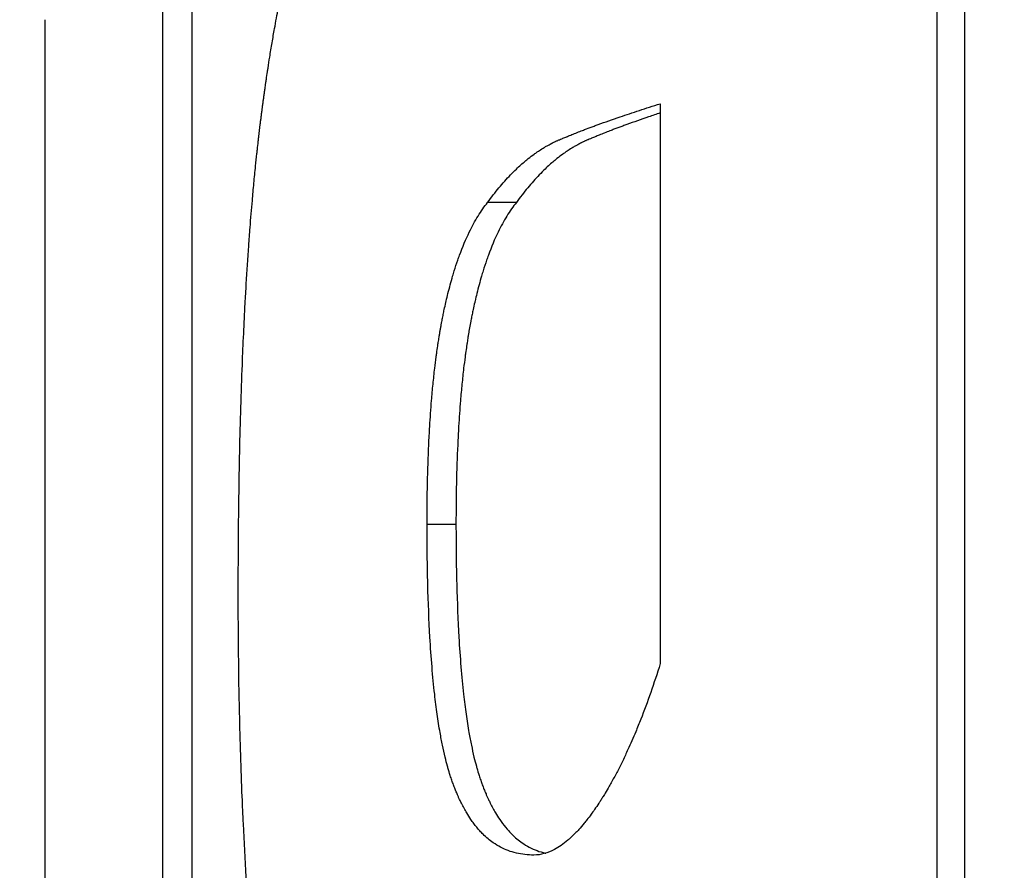
# Model space of a CAD drawing. Units: inches. Extents: x 23 to 250, y 12 to 170.
# Drawn here: x 110 to 110, y 152 to 152 of the extents above; entities that cross this region are included whole.
import ezdxf

# ---------------------------------------------------------------- set-up
doc = ezdxf.new("R2010")
doc.units = ezdxf.units.IN
doc.header["$LTSCALE"] = 16
doc.header["$MEASUREMENT"] = 0
for name, color, linetype, lineweight in [('Dimensions(ANSI)', 7, 'Continuous', 18), ('Visible Edges(ANSI)', 7, 'Continuous', 25), ('Visible Tangent Edges(ANSI)', 7, 'Continuous', 25)]:
    doc.layers.add(name, color=color, linetype=linetype, lineweight=lineweight)
doc.styles.add('MESTEK', font='arial.ttf')
doc.dimstyles.new('MESTEK FRACTIONS', dxfattribs={"dimscale": 16, "dimtxt": 0.08, "dimasz": 0.098425, "dimexe": 0.063, "dimexo": 0.0625, "dimgap": 0.031496, "dimtad": 0, "dimtih": 1, "dimtoh": 1, "dimdec": 5, "dimrnd": 1e-08, "dimzin": 1, "dimdsep": 46, "dimlunit": 5, "dimtxsty": 'MESTEK', "dimcen": 0.09, "dimdle": 0.393701, "dimclrd": 7, "dimclre": 7, "dimclrt": 7, "dimadec": 0, "dimazin": 0, "dimtfac": 1, "dimtofl": 0, "dimtmove": 0, "dimatfit": 3, "dimfxl": 0, "dimfrac": 2, "dimtolj": 1, "dimtzin": 0, "dimlwd": 15, "dimlwe": 15, "dimarcsym": 0})

# ---------------------------------------------------------------- blocks, each defined once
blk = doc.blocks.new('*D25')
at = {"layer": 'Defpoints', "color": 0, "linetype": 'Continuous'}
for p in [(104.09054, 166.389113), (153.118421, 155.856274), (104.09054, 141.041217)]:
    blk.add_point(p, dxfattribs=at)
at = {"layer": 'Dimensions(ANSI)', "color": 7, "linetype": 'Continuous', "lineweight": 15}
for p, q in [((104.09054, 142.041217), (104.09054, 167.397113)), ((153.118421, 156.856274), (153.118421, 167.397113)), ((105.665343, 166.389113), (120.747491, 166.389113)), ((151.543618, 166.389113), (130.227288, 166.389113))]:
    blk.add_line(p, q, dxfattribs=at)
at = {"layer": 'Dimensions(ANSI)', "color": 7, "linetype": 'Continuous'}
for points in [[(105.665343, 166.651581), (105.665343, 166.126646), (104.09054, 166.389113)], [(151.543618, 166.651581), (151.543618, 166.126646), (153.118421, 166.389113)]]:
    blk.add_solid(points, dxfattribs=at)
at = {"layer": 'Dimensions(ANSI)', "color": 7, "linetype": 'Continuous', "lineweight": 18, "insert": (125.48739, 166.389113), "char_height": 1.28, "attachment_point": 5, "style": 'MESTEK'}
blk.add_mtext('\\A1; 49"\\P(1245 mm)', dxfattribs=at)

msp = doc.modelspace()

# ---------------------------------------------------------------- linework, layer by layer
at = {"layer": 'Visible Edges(ANSI)', "color": 7}
for p, q in [((110.2758648, 152.300649), (110.2758648, 152.2390931)), ((110.2499764, 152.2980234), (110.2499764, 152.2390931)), ((110.2656696, 152.2814918), (110.2656696, 152.2627236))]:
    msp.add_line(p, q, dxfattribs=at)
for points in [[(110.2749305, 152.300649), (110.2749305, 152.2801304), (110.2749305, 152.2596118), (110.2749305, 152.2390931)], [(110.2489903, 152.2980234), (110.2489903, 152.27838), (110.2489903, 152.2587366), (110.2489903, 152.2390931)], [(110.2450665, 152.2390931), (110.2450665, 152.2541661), (110.2450665, 152.269239), (110.2450665, 152.2843119)]]:
    msp.add_open_spline(points, degree=3, dxfattribs=at)
for points, knots in [([(110.2515317, 152.2650575), (110.2515317, 152.2661704), (110.2515389, 152.2672482), (110.2515535, 152.2682909), (110.251568, 152.2693335), (110.2515898, 152.2703411), (110.2516189, 152.2713136), (110.2516335, 152.2717998), (110.2516499, 152.2722772), (110.2516682, 152.2727459), (110.2516956, 152.2734489), (110.2517271, 152.2741321), (110.2517629, 152.2747956), (110.2517748, 152.2750168), (110.2517872, 152.2752358), (110.2518001, 152.2754525), (110.2518259, 152.2758861), (110.2518535, 152.2763108), (110.251883, 152.2767268), (110.2518978, 152.2769348), (110.251913, 152.2771406), (110.2519288, 152.2773442), (110.2519524, 152.2776497), (110.2519771, 152.2779501), (110.2520028, 152.2782457), (110.2520114, 152.2783442), (110.2520201, 152.2784421), (110.252029, 152.2785395), (110.2520466, 152.2787344), (110.2520648, 152.278927), (110.2520834, 152.2791174), (110.2520928, 152.2792127), (110.2521022, 152.2793073), (110.2521118, 152.2794015), (110.2521261, 152.2795426), (110.2521408, 152.2796826), (110.2521557, 152.2798213), (110.2521607, 152.2798675), (110.2521657, 152.2799136), (110.2521707, 152.2799596), (110.2521808, 152.2800515), (110.2521909, 152.2801429), (110.2522013, 152.2802337), (110.2522064, 152.2802791), (110.2522116, 152.2803244), (110.2522168, 152.2803696), (110.2522247, 152.2804373), (110.2522326, 152.2805047), (110.2522405, 152.2805718), (110.2522485, 152.2806389), (110.2522565, 152.2807056), (110.2522647, 152.2807721), (110.2522674, 152.2807943), (110.2522701, 152.2808164), (110.2522728, 152.2808385), (110.2522782, 152.2808827), (110.2522837, 152.2809267), (110.2522892, 152.2809706), (110.252292, 152.2809926), (110.2522947, 152.2810145), (110.2522975, 152.2810364), (110.252303, 152.2810801), (110.2523086, 152.2811238), (110.2523142, 152.2811673), (110.252317, 152.281189), (110.2523198, 152.2812107), (110.2523226, 152.2812324), (110.2523282, 152.2812758), (110.2523339, 152.281319), (110.2523396, 152.2813621), (110.2523424, 152.2813837), (110.2523453, 152.2814052), (110.2523482, 152.2814267), (110.2523539, 152.2814697), (110.2523596, 152.2815127), (110.2523654, 152.2815555), (110.2523683, 152.2815769), (110.2523712, 152.2815983), (110.2523741, 152.2816197), (110.2523799, 152.2816625), (110.2523857, 152.2817051), (110.2523916, 152.2817477), (110.2523945, 152.2817689), (110.2523975, 152.2817902), (110.2524004, 152.2818114), (110.2524063, 152.2818539), (110.2524122, 152.2818962), (110.2524182, 152.2819385), (110.2524211, 152.2819597), (110.2524241, 152.2819808), (110.2524271, 152.2820019), (110.2524361, 152.2820651), (110.2524451, 152.2821282), (110.2524542, 152.282191), (110.2524602, 152.2822329), (110.2524663, 152.2822747), (110.2524724, 152.2823164), (110.2524847, 152.2823998), (110.252497, 152.2824828), (110.2525095, 152.2825655), (110.2525157, 152.2826068), (110.252522, 152.282648), (110.2525283, 152.2826891), (110.2525472, 152.2828125), (110.2525663, 152.2829351), (110.2525857, 152.2830567), (110.2525986, 152.2831379), (110.2526117, 152.2832186), (110.2526249, 152.283299), (110.2526512, 152.2834597), (110.252678, 152.2836189), (110.2527053, 152.2837766), (110.2527189, 152.2838554), (110.2527327, 152.2839339), (110.2527465, 152.284012), (110.2527882, 152.2842462), (110.2528309, 152.284477), (110.2528747, 152.2847045), (110.2529039, 152.2848561), (110.2529335, 152.2850061), (110.2529637, 152.2851547), (110.253024, 152.2854519), (110.2530863, 152.2857429), (110.2531506, 152.2860279), (110.2531828, 152.2861704), (110.2532154, 152.2863114), (110.2532486, 152.2864508), (110.253348, 152.2868692), (110.253452, 152.2872738), (110.2535607, 152.2876648), (110.2536332, 152.2879255), (110.2537078, 152.2881801), (110.2537845, 152.2884286), (110.2539379, 152.2889257), (110.2540999, 152.2893984), (110.2542709, 152.2898468), (110.2544419, 152.2902952), (110.2546219, 152.2907193), (110.2548113, 152.2911191)], [0, 0, 0, 0, 0.1666667, 0.1666667, 0.1666667, 0.3333333, 0.3333333, 0.3333333, 0.4166667, 0.4166667, 0.4166667, 0.5416667, 0.5416667, 0.5416667, 0.5833333, 0.5833333, 0.5833333, 0.6666667, 0.6666667, 0.6666667, 0.7083333, 0.7083333, 0.7083333, 0.7708333, 0.7708333, 0.7708333, 0.7916667, 0.7916667, 0.7916667, 0.8333333, 0.8333333, 0.8333333, 0.8541667, 0.8541667, 0.8541667, 0.8854167, 0.8854167, 0.8854167, 0.8958333, 0.8958333, 0.8958333, 0.9166667, 0.9166667, 0.9166667, 0.9270833, 0.9270833, 0.9270833, 0.9427083, 0.9427083, 0.9427083, 0.9583333, 0.9583333, 0.9583333, 0.9635417, 0.9635417, 0.9635417, 0.9739583, 0.9739583, 0.9739583, 0.9791667, 0.9791667, 0.9791667, 0.9895833, 0.9895833, 0.9895833, 0.9947917, 0.9947917, 0.9947917, 1.0052083, 1.0052083, 1.0052083, 1.0104167, 1.0104167, 1.0104167, 1.0208333, 1.0208333, 1.0208333, 1.0260417, 1.0260417, 1.0260417, 1.0364583, 1.0364583, 1.0364583, 1.0416667, 1.0416667, 1.0416667, 1.0520833, 1.0520833, 1.0520833, 1.0572917, 1.0572917, 1.0572917, 1.0729167, 1.0729167, 1.0729167, 1.0833333, 1.0833333, 1.0833333, 1.1041667, 1.1041667, 1.1041667, 1.1145833, 1.1145833, 1.1145833, 1.1458333, 1.1458333, 1.1458333, 1.1666667, 1.1666667, 1.1666667, 1.2083333, 1.2083333, 1.2083333, 1.2291667, 1.2291667, 1.2291667, 1.2916667, 1.2916667, 1.2916667, 1.3333333, 1.3333333, 1.3333333, 1.4166667, 1.4166667, 1.4166667, 1.4583333, 1.4583333, 1.4583333, 1.5833333, 1.5833333, 1.5833333, 1.6666667, 1.6666667, 1.6666667, 1.8333333, 1.8333333, 1.8333333, 2, 2, 2, 2]), ([(110.2598852, 152.2781855), (110.2600112, 152.2783584), (110.2601382, 152.2785218), (110.2602663, 152.2786758), (110.2603943, 152.2788298), (110.2605234, 152.2789743), (110.2606535, 152.2791093), (110.2607185, 152.2791769), (110.2607838, 152.279242), (110.2608494, 152.2793048), (110.2609478, 152.279399), (110.2610467, 152.2794879), (110.2611462, 152.2795715), (110.2611794, 152.2795994), (110.2612126, 152.2796266), (110.261246, 152.2796533), (110.2613126, 152.2797066), (110.2613795, 152.2797576), (110.2614466, 152.2798063), (110.2614802, 152.2798306), (110.2615138, 152.2798543), (110.2615475, 152.2798774), (110.2615981, 152.2799121), (110.2616488, 152.2799455), (110.2616996, 152.2799775), (110.2617166, 152.2799882), (110.2617335, 152.2799987), (110.2617505, 152.2800091), (110.2617845, 152.2800299), (110.2618185, 152.28005), (110.2618526, 152.2800696), (110.2618697, 152.2800794), (110.2618867, 152.2800891), (110.2619038, 152.2800986), (110.2619295, 152.2801128), (110.2619551, 152.2801267), (110.2619808, 152.2801403), (110.2619894, 152.2801448), (110.261998, 152.2801493), (110.2620065, 152.2801538), (110.2620237, 152.2801627), (110.2620409, 152.2801714), (110.262058, 152.28018), (110.2620666, 152.2801843), (110.2620752, 152.2801886), (110.2620838, 152.2801928), (110.2620967, 152.2801992), (110.2621096, 152.2802055), (110.2621226, 152.2802116), (110.2621269, 152.2802137), (110.2621312, 152.2802157), (110.2621355, 152.2802178), (110.2621484, 152.2802239), (110.2621613, 152.28023), (110.2621743, 152.2802359), (110.2621872, 152.2802419), (110.2622002, 152.2802478), (110.2622132, 152.2802535), (110.2622261, 152.2802593), (110.2622391, 152.2802651), (110.2622521, 152.2802707), (110.2622651, 152.2802763), (110.262278, 152.2802818), (110.2622911, 152.2802874), (110.2623173, 152.2802986), (110.2623437, 152.2803098), (110.2623705, 152.2803211), (110.2623838, 152.2803267), (110.2623973, 152.2803324), (110.2624108, 152.280338), (110.2624513, 152.280355), (110.2624924, 152.2803721), (110.2625342, 152.2803893), (110.2625435, 152.2803931), (110.2625528, 152.2803969), (110.2625621, 152.2804008), (110.2626089, 152.2804199), (110.2626564, 152.2804392), (110.2627047, 152.2804586), (110.2627627, 152.2804819), (110.2628219, 152.2805054), (110.2628822, 152.2805291), (110.2629425, 152.2805527), (110.2630039, 152.2805766), (110.2630665, 152.2806007), (110.2631083, 152.2806167), (110.2631506, 152.2806328), (110.2631934, 152.280649), (110.263279, 152.2806815), (110.2633667, 152.2807142), (110.2634565, 152.2807473), (110.2635014, 152.2807638), (110.2635469, 152.2807805), (110.2635929, 152.2807972), (110.2638228, 152.2808808), (110.2640662, 152.2809664), (110.2643237, 152.2810542), (110.2645296, 152.2811245), (110.2647445, 152.281196), (110.2649688, 152.281269), (110.265193, 152.2813419), (110.2654265, 152.2814162), (110.2656696, 152.2814918)], [-2, -2, -2, -2, -1.8333333, -1.8333333, -1.8333333, -1.6666667, -1.6666667, -1.6666667, -1.5833333, -1.5833333, -1.5833333, -1.4583333, -1.4583333, -1.4583333, -1.4166667, -1.4166667, -1.4166667, -1.3333333, -1.3333333, -1.3333333, -1.2916667, -1.2916667, -1.2916667, -1.2291667, -1.2291667, -1.2291667, -1.2083333, -1.2083333, -1.2083333, -1.1666667, -1.1666667, -1.1666667, -1.1458333, -1.1458333, -1.1458333, -1.1145833, -1.1145833, -1.1145833, -1.1041667, -1.1041667, -1.1041667, -1.0833333, -1.0833333, -1.0833333, -1.0729167, -1.0729167, -1.0729167, -1.0572917, -1.0572917, -1.0572917, -1.0520833, -1.0520833, -1.0520833, -1.0364583, -1.0364583, -1.0364583, -1.0208333, -1.0208333, -1.0208333, -1.0052083, -1.0052083, -1.0052083, -0.9895833, -0.9895833, -0.9895833, -0.9583333, -0.9583333, -0.9583333, -0.9427083, -0.9427083, -0.9427083, -0.8958333, -0.8958333, -0.8958333, -0.8854167, -0.8854167, -0.8854167, -0.8333333, -0.8333333, -0.8333333, -0.7708333, -0.7708333, -0.7708333, -0.7083333, -0.7083333, -0.7083333, -0.6666667, -0.6666667, -0.6666667, -0.5833333, -0.5833333, -0.5833333, -0.5416667, -0.5416667, -0.5416667, -0.3333333, -0.3333333, -0.3333333, -0.1666667, -0.1666667, -0.1666667, 0, 0, 0, 0]), ([(110.2656696, 152.2811857), (110.265536, 152.2811413), (110.2654059, 152.2810975), (110.2652792, 152.2810542), (110.2650223, 152.2809664), (110.2647793, 152.2808808), (110.2645499, 152.2807972), (110.264504, 152.2807805), (110.2644586, 152.2807638), (110.2644138, 152.2807473), (110.2643241, 152.2807142), (110.2642366, 152.2806815), (110.2641511, 152.280649), (110.2641084, 152.2806328), (110.2640662, 152.2806167), (110.2640246, 152.2806007), (110.2639621, 152.2805766), (110.2639007, 152.2805527), (110.2638406, 152.2805291), (110.2637804, 152.2805054), (110.2637214, 152.2804819), (110.2636635, 152.2804586), (110.2636153, 152.2804392), (110.2635678, 152.2804199), (110.2635212, 152.2804008), (110.2635119, 152.2803969), (110.2635026, 152.2803931), (110.2634933, 152.2803893), (110.2634516, 152.2803721), (110.2634105, 152.280355), (110.2633701, 152.280338), (110.2633566, 152.2803324), (110.2633432, 152.2803267), (110.2633299, 152.2803211), (110.2633032, 152.2803098), (110.2632768, 152.2802986), (110.2632507, 152.2802874), (110.2632377, 152.2802818), (110.2632247, 152.2802763), (110.2632117, 152.2802707), (110.2631988, 152.2802651), (110.2631858, 152.2802593), (110.2631729, 152.2802535), (110.26316, 152.2802478), (110.263147, 152.2802419), (110.2631341, 152.2802359), (110.2631212, 152.28023), (110.2631083, 152.2802239), (110.2630954, 152.2802178), (110.2630911, 152.2802157), (110.2630868, 152.2802137), (110.2630825, 152.2802116), (110.2630696, 152.2802055), (110.2630567, 152.2801992), (110.2630438, 152.2801928), (110.2630352, 152.2801886), (110.2630267, 152.2801843), (110.2630181, 152.28018), (110.2630009, 152.2801714), (110.2629838, 152.2801627), (110.2629667, 152.2801538), (110.2629581, 152.2801493), (110.2629496, 152.2801448), (110.262941, 152.2801403), (110.2629154, 152.2801267), (110.2628898, 152.2801128), (110.2628642, 152.2800986), (110.2628471, 152.2800891), (110.2628301, 152.2800794), (110.2628131, 152.2800696), (110.262779, 152.28005), (110.2627451, 152.2800299), (110.2627112, 152.2800091), (110.2626942, 152.2799987), (110.2626773, 152.2799882), (110.2626604, 152.2799775), (110.2626096, 152.2799455), (110.262559, 152.2799121), (110.2625086, 152.2798774), (110.2624749, 152.2798543), (110.2624414, 152.2798306), (110.2624079, 152.2798063), (110.2623409, 152.2797576), (110.2622741, 152.2797066), (110.2622076, 152.2796533), (110.2621744, 152.2796266), (110.2621412, 152.2795994), (110.2621081, 152.2795715), (110.2620088, 152.2794879), (110.26191, 152.279399), (110.2618119, 152.2793048), (110.2617464, 152.279242), (110.2616812, 152.2791769), (110.2616163, 152.2791093), (110.2614865, 152.2789743), (110.2613577, 152.2788298), (110.2612299, 152.2786758), (110.2611021, 152.2785218), (110.2609753, 152.2783584), (110.2608496, 152.2781855)], [0.2305799, 0.2305799, 0.2305799, 0.2305799, 0.3333333, 0.3333333, 0.3333333, 0.5416667, 0.5416667, 0.5416667, 0.5833333, 0.5833333, 0.5833333, 0.6666667, 0.6666667, 0.6666667, 0.7083333, 0.7083333, 0.7083333, 0.7708333, 0.7708333, 0.7708333, 0.8333333, 0.8333333, 0.8333333, 0.8854167, 0.8854167, 0.8854167, 0.8958333, 0.8958333, 0.8958333, 0.9427083, 0.9427083, 0.9427083, 0.9583333, 0.9583333, 0.9583333, 0.9895833, 0.9895833, 0.9895833, 1.0052083, 1.0052083, 1.0052083, 1.0208333, 1.0208333, 1.0208333, 1.0364583, 1.0364583, 1.0364583, 1.0520833, 1.0520833, 1.0520833, 1.0572917, 1.0572917, 1.0572917, 1.0729167, 1.0729167, 1.0729167, 1.0833333, 1.0833333, 1.0833333, 1.1041667, 1.1041667, 1.1041667, 1.1145833, 1.1145833, 1.1145833, 1.1458333, 1.1458333, 1.1458333, 1.1666667, 1.1666667, 1.1666667, 1.2083333, 1.2083333, 1.2083333, 1.2291667, 1.2291667, 1.2291667, 1.2916667, 1.2916667, 1.2916667, 1.3333333, 1.3333333, 1.3333333, 1.4166667, 1.4166667, 1.4166667, 1.4583333, 1.4583333, 1.4583333, 1.5833333, 1.5833333, 1.5833333, 1.6666667, 1.6666667, 1.6666667, 1.8333333, 1.8333333, 1.8333333, 2, 2, 2, 2]), ([(110.2578575, 152.2673913), (110.2578575, 152.2678668), (110.2578622, 152.2683269), (110.2578717, 152.2687717), (110.2578811, 152.2692165), (110.2578953, 152.269646), (110.2579142, 152.2700602), (110.2579237, 152.2702673), (110.2579343, 152.2704705), (110.2579462, 152.27067), (110.2579639, 152.2709691), (110.2579844, 152.2712597), (110.2580075, 152.2715416), (110.2580152, 152.2716356), (110.2580232, 152.2717286), (110.2580315, 152.2718207), (110.2580482, 152.2720048), (110.258066, 152.2721852), (110.258085, 152.2723616), (110.2580945, 152.2724499), (110.2581043, 152.2725372), (110.2581145, 152.2726235), (110.2581296, 152.272753), (110.2581455, 152.2728803), (110.258162, 152.2730055), (110.2581675, 152.2730472), (110.2581731, 152.2730887), (110.2581788, 152.27313), (110.2581901, 152.2732125), (110.2582018, 152.273294), (110.2582137, 152.2733746), (110.2582197, 152.2734149), (110.2582257, 152.2734549), (110.2582318, 152.2734948), (110.258241, 152.2735545), (110.2582504, 152.2736137), (110.2582599, 152.2736723), (110.2582631, 152.2736919), (110.2582663, 152.2737114), (110.2582695, 152.2737308), (110.2582759, 152.2737696), (110.2582824, 152.2738083), (110.258289, 152.2738466), (110.2582923, 152.2738658), (110.2582956, 152.273885), (110.2582989, 152.273904), (110.2583056, 152.2739422), (110.2583123, 152.2739801), (110.2583191, 152.2740177), (110.2583225, 152.2740366), (110.258326, 152.2740553), (110.2583294, 152.2740741), (110.2583363, 152.2741115), (110.2583432, 152.2741487), (110.2583503, 152.2741856), (110.2583556, 152.2742133), (110.2583609, 152.2742409), (110.2583663, 152.2742683), (110.2583716, 152.2742958), (110.2583771, 152.2743231), (110.2583825, 152.2743503), (110.2583934, 152.2744047), (110.2584044, 152.2744586), (110.2584156, 152.2745122), (110.2584212, 152.2745389), (110.2584269, 152.2745656), (110.2584325, 152.2745921), (110.2584496, 152.2746717), (110.2584669, 152.2747503), (110.2584846, 152.274828), (110.2584886, 152.2748452), (110.2584925, 152.2748624), (110.2584965, 152.2748795), (110.2585163, 152.2749653), (110.2585366, 152.2750498), (110.2585572, 152.2751331), (110.2585821, 152.2752331), (110.2586075, 152.2753312), (110.2586335, 152.2754276), (110.2586595, 152.275524), (110.2586862, 152.2756187), (110.2587135, 152.2757115), (110.2587316, 152.2757734), (110.2587501, 152.2758345), (110.2587688, 152.2758949), (110.2588063, 152.2760155), (110.2588448, 152.276133), (110.2588845, 152.2762474), (110.2589043, 152.2763045), (110.2589244, 152.2763609), (110.2589448, 152.2764165), (110.2590468, 152.2766945), (110.2591557, 152.2769528), (110.2592719, 152.2771915), (110.2593648, 152.2773823), (110.2594622, 152.2775606), (110.2595644, 152.2777263), (110.2596666, 152.277892), (110.2597735, 152.278045), (110.2598852, 152.2781855)], [-2, -2, -2, -2, -1.8333333, -1.8333333, -1.8333333, -1.6666667, -1.6666667, -1.6666667, -1.5833333, -1.5833333, -1.5833333, -1.4583333, -1.4583333, -1.4583333, -1.4166667, -1.4166667, -1.4166667, -1.3333333, -1.3333333, -1.3333333, -1.2916667, -1.2916667, -1.2916667, -1.2291667, -1.2291667, -1.2291667, -1.2083333, -1.2083333, -1.2083333, -1.1666667, -1.1666667, -1.1666667, -1.1458333, -1.1458333, -1.1458333, -1.1145833, -1.1145833, -1.1145833, -1.1041667, -1.1041667, -1.1041667, -1.0833333, -1.0833333, -1.0833333, -1.0729167, -1.0729167, -1.0729167, -1.0520833, -1.0520833, -1.0520833, -1.0416667, -1.0416667, -1.0416667, -1.0208333, -1.0208333, -1.0208333, -1.0052083, -1.0052083, -1.0052083, -0.9895833, -0.9895833, -0.9895833, -0.9583333, -0.9583333, -0.9583333, -0.9427083, -0.9427083, -0.9427083, -0.8958333, -0.8958333, -0.8958333, -0.8854167, -0.8854167, -0.8854167, -0.8333333, -0.8333333, -0.8333333, -0.7708333, -0.7708333, -0.7708333, -0.7083333, -0.7083333, -0.7083333, -0.6666667, -0.6666667, -0.6666667, -0.5833333, -0.5833333, -0.5833333, -0.5416667, -0.5416667, -0.5416667, -0.3333333, -0.3333333, -0.3333333, -0.1666667, -0.1666667, -0.1666667, 0, 0, 0, 0]), ([(110.2608496, 152.2781855), (110.2607381, 152.278045), (110.2606314, 152.277892), (110.2605295, 152.2777263), (110.2604275, 152.2775606), (110.2603302, 152.2773823), (110.2602375, 152.2771915), (110.2601216, 152.2769528), (110.2600128, 152.2766945), (110.2599111, 152.2764165), (110.2598907, 152.2763609), (110.2598707, 152.2763045), (110.2598509, 152.2762474), (110.2598113, 152.276133), (110.2597728, 152.2760155), (110.2597354, 152.2758949), (110.2597167, 152.2758345), (110.2596983, 152.2757734), (110.2596802, 152.2757115), (110.259653, 152.2756187), (110.2596264, 152.275524), (110.2596004, 152.2754276), (110.2595744, 152.2753312), (110.259549, 152.2752331), (110.2595243, 152.2751331), (110.2595036, 152.2750498), (110.2594834, 152.2749653), (110.2594636, 152.2748795), (110.2594597, 152.2748624), (110.2594557, 152.2748452), (110.2594518, 152.274828), (110.2594341, 152.2747503), (110.2594168, 152.2746717), (110.2593998, 152.2745921), (110.2593942, 152.2745656), (110.2593885, 152.2745389), (110.2593829, 152.2745122), (110.2593718, 152.2744586), (110.2593608, 152.2744047), (110.2593499, 152.2743503), (110.2593444, 152.2743231), (110.259339, 152.2742958), (110.2593337, 152.2742683), (110.2593283, 152.2742409), (110.259323, 152.2742133), (110.2593177, 152.2741856), (110.2593107, 152.2741487), (110.2593038, 152.2741115), (110.2592969, 152.2740741), (110.2592934, 152.2740553), (110.25929, 152.2740366), (110.2592866, 152.2740177), (110.2592798, 152.2739801), (110.2592731, 152.2739422), (110.2592665, 152.273904), (110.2592631, 152.273885), (110.2592598, 152.2738658), (110.2592566, 152.2738466), (110.25925, 152.2738083), (110.2592435, 152.2737696), (110.2592371, 152.2737308), (110.2592339, 152.2737114), (110.2592307, 152.2736919), (110.2592275, 152.2736723), (110.259218, 152.2736137), (110.2592087, 152.2735545), (110.2591995, 152.2734948), (110.2591934, 152.2734549), (110.2591874, 152.2734149), (110.2591814, 152.2733746), (110.2591695, 152.273294), (110.2591579, 152.2732125), (110.2591466, 152.27313), (110.2591409, 152.2730887), (110.2591353, 152.2730472), (110.2591298, 152.2730055), (110.2591133, 152.2728803), (110.2590975, 152.272753), (110.2590824, 152.2726235), (110.2590723, 152.2725372), (110.2590625, 152.2724499), (110.259053, 152.2723616), (110.259034, 152.2721852), (110.2590162, 152.2720048), (110.2589996, 152.2718207), (110.2589913, 152.2717286), (110.2589833, 152.2716356), (110.2589756, 152.2715416), (110.2589526, 152.2712597), (110.2589322, 152.2709691), (110.2589144, 152.27067), (110.2589026, 152.2704705), (110.258892, 152.2702673), (110.2588825, 152.2700602), (110.2588637, 152.269646), (110.2588495, 152.2692165), (110.2588401, 152.2687717), (110.2588306, 152.2683269), (110.2588259, 152.2678668), (110.2588259, 152.2673913)], [0, 0, 0, 0, 0.1666667, 0.1666667, 0.1666667, 0.3333333, 0.3333333, 0.3333333, 0.5416667, 0.5416667, 0.5416667, 0.5833333, 0.5833333, 0.5833333, 0.6666667, 0.6666667, 0.6666667, 0.7083333, 0.7083333, 0.7083333, 0.7708333, 0.7708333, 0.7708333, 0.8333333, 0.8333333, 0.8333333, 0.8854167, 0.8854167, 0.8854167, 0.8958333, 0.8958333, 0.8958333, 0.9427083, 0.9427083, 0.9427083, 0.9583333, 0.9583333, 0.9583333, 0.9895833, 0.9895833, 0.9895833, 1.0052083, 1.0052083, 1.0052083, 1.0208333, 1.0208333, 1.0208333, 1.0416667, 1.0416667, 1.0416667, 1.0520833, 1.0520833, 1.0520833, 1.0729167, 1.0729167, 1.0729167, 1.0833333, 1.0833333, 1.0833333, 1.1041667, 1.1041667, 1.1041667, 1.1145833, 1.1145833, 1.1145833, 1.1458333, 1.1458333, 1.1458333, 1.1666667, 1.1666667, 1.1666667, 1.2083333, 1.2083333, 1.2083333, 1.2291667, 1.2291667, 1.2291667, 1.2916667, 1.2916667, 1.2916667, 1.3333333, 1.3333333, 1.3333333, 1.4166667, 1.4166667, 1.4166667, 1.4583333, 1.4583333, 1.4583333, 1.5833333, 1.5833333, 1.5833333, 1.6666667, 1.6666667, 1.6666667, 1.8333333, 1.8333333, 1.8333333, 2, 2, 2, 2]), ([(110.2614376, 152.2563054), (110.2612318, 152.2563054), (110.2610359, 152.2563275), (110.2608495, 152.2563716), (110.2606631, 152.2564157), (110.2604863, 152.2564819), (110.2603187, 152.2565702), (110.2602349, 152.2566143), (110.2601535, 152.2566639), (110.2600742, 152.2567191), (110.2599554, 152.2568018), (110.2598417, 152.2568969), (110.2597329, 152.2570045), (110.2596966, 152.2570403), (110.2596609, 152.2570776), (110.2596258, 152.2571162), (110.2595555, 152.2571934), (110.2594873, 152.2572761), (110.2594214, 152.2573643), (110.2593884, 152.2574085), (110.259356, 152.257454), (110.259324, 152.2575008), (110.2592762, 152.2575711), (110.2592295, 152.2576446), (110.2591841, 152.2577211), (110.2591689, 152.2577466), (110.2591539, 152.2577724), (110.259139, 152.2577986), (110.2591092, 152.257851), (110.25908, 152.2579048), (110.2590512, 152.25796), (110.2590369, 152.2579875), (110.2590226, 152.2580155), (110.2590085, 152.2580437), (110.2589874, 152.2580861), (110.2589665, 152.2581293), (110.2589459, 152.2581732), (110.2589391, 152.2581879), (110.2589323, 152.2582026), (110.2589255, 152.2582174), (110.2589119, 152.2582471), (110.2588984, 152.2582771), (110.2588851, 152.2583074), (110.2588784, 152.2583226), (110.2588718, 152.2583378), (110.2588652, 152.2583532), (110.2588553, 152.2583762), (110.2588455, 152.2583994), (110.2588357, 152.2584228), (110.2588325, 152.2584306), (110.2588292, 152.2584384), (110.258826, 152.2584462), (110.2588163, 152.2584698), (110.2588067, 152.2584935), (110.2587971, 152.2585174), (110.2587876, 152.2585413), (110.2587781, 152.2585654), (110.2587687, 152.2585897), (110.2587592, 152.258614), (110.2587499, 152.2586385), (110.2587406, 152.2586632), (110.2587314, 152.2586879), (110.2587222, 152.2587127), (110.258713, 152.258738), (110.2586948, 152.2587885), (110.2586768, 152.2588403), (110.2586592, 152.2588933), (110.2586504, 152.2589198), (110.2586416, 152.2589467), (110.258633, 152.2589739), (110.258607, 152.2590554), (110.2585816, 152.2591398), (110.258557, 152.259227), (110.2585515, 152.2592464), (110.258546, 152.259266), (110.2585406, 152.2592856), (110.2585136, 152.259384), (110.2584873, 152.259486), (110.2584619, 152.2595915), (110.2584314, 152.2597181), (110.2584021, 152.2598499), (110.258374, 152.2599868), (110.2583458, 152.2601236), (110.2583189, 152.2602656), (110.2582931, 152.2604128), (110.2582759, 152.2605109), (110.2582592, 152.2606112), (110.258243, 152.2607139), (110.2582107, 152.2609192), (110.2581805, 152.2611336), (110.2581523, 152.2613571), (110.2581382, 152.2614689), (110.2581246, 152.2615829), (110.2581115, 152.2616992), (110.2580461, 152.2622808), (110.2579935, 152.2629194), (110.2579535, 152.263615), (110.2579214, 152.2641715), (110.2578974, 152.2647644), (110.2578815, 152.2653938), (110.2578655, 152.2660232), (110.2578575, 152.266689), (110.2578575, 152.2673913)], [-2, -2, -2, -2, -1.8333333, -1.8333333, -1.8333333, -1.6666667, -1.6666667, -1.6666667, -1.5833333, -1.5833333, -1.5833333, -1.4583333, -1.4583333, -1.4583333, -1.4166667, -1.4166667, -1.4166667, -1.3333333, -1.3333333, -1.3333333, -1.2916667, -1.2916667, -1.2916667, -1.2291667, -1.2291667, -1.2291667, -1.2083333, -1.2083333, -1.2083333, -1.1666667, -1.1666667, -1.1666667, -1.1458333, -1.1458333, -1.1458333, -1.1145833, -1.1145833, -1.1145833, -1.1041667, -1.1041667, -1.1041667, -1.0833333, -1.0833333, -1.0833333, -1.0729167, -1.0729167, -1.0729167, -1.0572917, -1.0572917, -1.0572917, -1.0520833, -1.0520833, -1.0520833, -1.0364583, -1.0364583, -1.0364583, -1.0208333, -1.0208333, -1.0208333, -1.0052083, -1.0052083, -1.0052083, -0.9895833, -0.9895833, -0.9895833, -0.9583333, -0.9583333, -0.9583333, -0.9427083, -0.9427083, -0.9427083, -0.8958333, -0.8958333, -0.8958333, -0.8854167, -0.8854167, -0.8854167, -0.8333333, -0.8333333, -0.8333333, -0.7708333, -0.7708333, -0.7708333, -0.7083333, -0.7083333, -0.7083333, -0.6666667, -0.6666667, -0.6666667, -0.5833333, -0.5833333, -0.5833333, -0.5416667, -0.5416667, -0.5416667, -0.3333333, -0.3333333, -0.3333333, -0.1666667, -0.1666667, -0.1666667, 0, 0, 0, 0]), ([(110.2588259, 152.2673913), (110.2588259, 152.266689), (110.2588339, 152.2660232), (110.2588498, 152.2653938), (110.2588658, 152.2647644), (110.2588897, 152.2641715), (110.2589217, 152.263615), (110.2589617, 152.2629194), (110.2590142, 152.2622808), (110.2590794, 152.2616992), (110.2590925, 152.2615829), (110.259106, 152.2614689), (110.2591201, 152.2613571), (110.2591483, 152.2611336), (110.2591784, 152.2609192), (110.2592107, 152.2607139), (110.2592268, 152.2606112), (110.2592435, 152.2605109), (110.2592606, 152.2604128), (110.2592864, 152.2602656), (110.2593133, 152.2601236), (110.2593414, 152.2599868), (110.2593694, 152.2598499), (110.2593987, 152.2597181), (110.2594291, 152.2595915), (110.2594545, 152.259486), (110.2594807, 152.259384), (110.2595077, 152.2592856), (110.2595131, 152.259266), (110.2595185, 152.2592464), (110.259524, 152.259227), (110.2595486, 152.2591398), (110.2595739, 152.2590554), (110.2595999, 152.2589739), (110.2596085, 152.2589467), (110.2596172, 152.2589198), (110.259626, 152.2588933), (110.2596436, 152.2588403), (110.2596615, 152.2587885), (110.2596798, 152.258738), (110.2596889, 152.2587127), (110.259698, 152.2586879), (110.2597073, 152.2586632), (110.2597165, 152.2586385), (110.2597259, 152.258614), (110.2597353, 152.2585897), (110.2597447, 152.2585654), (110.2597541, 152.2585413), (110.2597637, 152.2585174), (110.2597732, 152.2584935), (110.2597828, 152.2584698), (110.2597925, 152.2584462), (110.2597957, 152.2584384), (110.259799, 152.2584306), (110.2598022, 152.2584228), (110.2598119, 152.2583994), (110.2598218, 152.2583762), (110.2598316, 152.2583532), (110.2598382, 152.2583378), (110.2598448, 152.2583226), (110.2598515, 152.2583074), (110.2598648, 152.2582771), (110.2598782, 152.2582471), (110.2598918, 152.2582174), (110.2598985, 152.2582026), (110.2599053, 152.2581879), (110.2599122, 152.2581732), (110.2599327, 152.2581293), (110.2599535, 152.2580861), (110.2599747, 152.2580437), (110.2599887, 152.2580155), (110.2600029, 152.2579875), (110.2600173, 152.25796), (110.2600459, 152.2579048), (110.2600751, 152.257851), (110.2601049, 152.2577986), (110.2601197, 152.2577724), (110.2601347, 152.2577466), (110.2601498, 152.2577211), (110.2601952, 152.2576446), (110.2602418, 152.2575711), (110.2602895, 152.2575008), (110.2603214, 152.257454), (110.2603538, 152.2574085), (110.2603867, 152.2573643), (110.2604525, 152.2572761), (110.2605205, 152.2571934), (110.2605907, 152.2571162), (110.2606258, 152.2570776), (110.2606614, 152.2570403), (110.2606976, 152.2570045), (110.2608061, 152.2568969), (110.2609196, 152.2568018), (110.2610382, 152.2567191), (110.2611173, 152.2566639), (110.2611986, 152.2566143), (110.2612823, 152.2565702), (110.2614495, 152.2564819), (110.261626, 152.2564157), (110.261812, 152.2563716), (110.2618181, 152.2563702), (110.2618243, 152.2563687), (110.2618306, 152.2563673)], [0, 0, 0, 0, 0.1666667, 0.1666667, 0.1666667, 0.3333333, 0.3333333, 0.3333333, 0.5416667, 0.5416667, 0.5416667, 0.5833333, 0.5833333, 0.5833333, 0.6666667, 0.6666667, 0.6666667, 0.7083333, 0.7083333, 0.7083333, 0.7708333, 0.7708333, 0.7708333, 0.8333333, 0.8333333, 0.8333333, 0.8854167, 0.8854167, 0.8854167, 0.8958333, 0.8958333, 0.8958333, 0.9427083, 0.9427083, 0.9427083, 0.9583333, 0.9583333, 0.9583333, 0.9895833, 0.9895833, 0.9895833, 1.0052083, 1.0052083, 1.0052083, 1.0208333, 1.0208333, 1.0208333, 1.0364583, 1.0364583, 1.0364583, 1.0520833, 1.0520833, 1.0520833, 1.0572917, 1.0572917, 1.0572917, 1.0729167, 1.0729167, 1.0729167, 1.0833333, 1.0833333, 1.0833333, 1.1041667, 1.1041667, 1.1041667, 1.1145833, 1.1145833, 1.1145833, 1.1458333, 1.1458333, 1.1458333, 1.1666667, 1.1666667, 1.1666667, 1.2083333, 1.2083333, 1.2083333, 1.2291667, 1.2291667, 1.2291667, 1.2916667, 1.2916667, 1.2916667, 1.3333333, 1.3333333, 1.3333333, 1.4166667, 1.4166667, 1.4166667, 1.4583333, 1.4583333, 1.4583333, 1.5833333, 1.5833333, 1.5833333, 1.6666667, 1.6666667, 1.6666667, 1.8333333, 1.8333333, 1.8333333, 1.8388806, 1.8388806, 1.8388806, 1.8388806]), ([(110.2577121, 152.236662), (110.2573789, 152.236662), (110.2570605, 152.2367367), (110.256756, 152.2368862), (110.2565276, 152.2369983), (110.256307, 152.2371525), (110.2560938, 152.2373486), (110.2560228, 152.237414), (110.2559526, 152.2374841), (110.2558832, 152.2375588), (110.2557444, 152.2377083), (110.2556088, 152.2378764), (110.2554765, 152.2380633), (110.2554103, 152.2381567), (110.2553449, 152.2382548), (110.2552803, 152.2383575), (110.2551511, 152.2385631), (110.255025, 152.2387873), (110.2549019, 152.2390302), (110.2548404, 152.2391516), (110.2547796, 152.2392777), (110.2547196, 152.2394085), (110.2545995, 152.2396701), (110.2544824, 152.2399503), (110.2543683, 152.2402493), (110.2543112, 152.2403987), (110.2542548, 152.2405529), (110.2541992, 152.2407117), (110.2541157, 152.2409499), (110.2540338, 152.2411986), (110.2539535, 152.2414579), (110.2539267, 152.2415443), (110.2539002, 152.2416318), (110.2538737, 152.2417206), (110.2538209, 152.2418981), (110.2537688, 152.2420803), (110.2537173, 152.2422671), (110.2536916, 152.2423605), (110.253666, 152.2424551), (110.2536406, 152.2425508), (110.2535898, 152.2427424), (110.2535397, 152.2429385), (110.2534903, 152.2431394), (110.2534656, 152.2432398), (110.253441, 152.2433414), (110.2534166, 152.2434442), (110.25338, 152.2435983), (110.2533438, 152.2437551), (110.253308, 152.2439145), (110.253296, 152.2439676), (110.2532841, 152.244021), (110.2532723, 152.2440747), (110.2532545, 152.2441553), (110.2532368, 152.2442365), (110.2532192, 152.2443184), (110.2532015, 152.2444003), (110.253184, 152.2444829), (110.2531666, 152.244566), (110.2531608, 152.2445938), (110.253155, 152.2446216), (110.2531492, 152.2446494), (110.2531376, 152.2447052), (110.2531261, 152.2447613), (110.2531146, 152.2448175), (110.2531088, 152.2448456), (110.2531031, 152.2448738), (110.2530974, 152.2449019), (110.253086, 152.2449583), (110.2530747, 152.2450148), (110.2530634, 152.2450714), (110.2530578, 152.2450998), (110.2530522, 152.2451281), (110.2530466, 152.2451565), (110.2530298, 152.2452417), (110.2530132, 152.2453273), (110.2529967, 152.2454132), (110.2529857, 152.2454705), (110.2529747, 152.2455279), (110.2529639, 152.2455854), (110.2529313, 152.2457581), (110.2528994, 152.2459322), (110.252868, 152.2461076), (110.2528471, 152.2462245), (110.2528265, 152.2463421), (110.2528061, 152.2464602), (110.2527653, 152.2466965), (110.2527256, 152.2469352), (110.252687, 152.2471764), (110.2526677, 152.247297), (110.2526486, 152.2474181), (110.2526298, 152.2475399), (110.2525922, 152.2477835), (110.2525557, 152.2480295), (110.2525201, 152.2482779), (110.2525024, 152.2484021), (110.2524849, 152.2485269), (110.2524676, 152.2486523), (110.2524158, 152.2490285), (110.2523664, 152.2494102), (110.2523191, 152.2497973), (110.2522876, 152.2500554), (110.2522572, 152.2503159), (110.2522276, 152.2505788), (110.2521686, 152.2511047), (110.2521136, 152.2516402), (110.2520623, 152.2521854), (110.2520367, 152.252458), (110.2520121, 152.252733), (110.2519884, 152.2530104), (110.251941, 152.2535653), (110.2518974, 152.2541299), (110.2518576, 152.2547041), (110.2518377, 152.2549912), (110.2518187, 152.2552808), (110.2518006, 152.2555727), (110.2517645, 152.2561567), (110.2517321, 152.2567503), (110.2517034, 152.2573535), (110.251689, 152.2576552), (110.2516756, 152.2579592), (110.251663, 152.2582657), (110.2516254, 152.2591851), (110.2515959, 152.2601264), (110.2515745, 152.2610893), (110.2515459, 152.2623733), (110.2515317, 152.263696), (110.2515317, 152.2650575)], [0, 0, 0, 0, 0.1666667, 0.1666667, 0.1666667, 0.2916667, 0.2916667, 0.2916667, 0.3333333, 0.3333333, 0.3333333, 0.4166667, 0.4166667, 0.4166667, 0.4583333, 0.4583333, 0.4583333, 0.5416667, 0.5416667, 0.5416667, 0.5833333, 0.5833333, 0.5833333, 0.6666667, 0.6666667, 0.6666667, 0.7083333, 0.7083333, 0.7083333, 0.7708333, 0.7708333, 0.7708333, 0.7916667, 0.7916667, 0.7916667, 0.8333333, 0.8333333, 0.8333333, 0.8541667, 0.8541667, 0.8541667, 0.8958333, 0.8958333, 0.8958333, 0.9166667, 0.9166667, 0.9166667, 0.9479167, 0.9479167, 0.9479167, 0.9583333, 0.9583333, 0.9583333, 0.9739583, 0.9739583, 0.9739583, 0.9895833, 0.9895833, 0.9895833, 0.9947917, 0.9947917, 0.9947917, 1.0052083, 1.0052083, 1.0052083, 1.0104167, 1.0104167, 1.0104167, 1.0208333, 1.0208333, 1.0208333, 1.0260417, 1.0260417, 1.0260417, 1.0416667, 1.0416667, 1.0416667, 1.0520833, 1.0520833, 1.0520833, 1.0833333, 1.0833333, 1.0833333, 1.1041667, 1.1041667, 1.1041667, 1.1458333, 1.1458333, 1.1458333, 1.1666667, 1.1666667, 1.1666667, 1.2083333, 1.2083333, 1.2083333, 1.2291667, 1.2291667, 1.2291667, 1.2916667, 1.2916667, 1.2916667, 1.3333333, 1.3333333, 1.3333333, 1.4166667, 1.4166667, 1.4166667, 1.4583333, 1.4583333, 1.4583333, 1.5416667, 1.5416667, 1.5416667, 1.5833333, 1.5833333, 1.5833333, 1.6666667, 1.6666667, 1.6666667, 1.7083333, 1.7083333, 1.7083333, 1.8333333, 1.8333333, 1.8333333, 2, 2, 2, 2]), ([(110.2656696, 152.2627236), (110.2655645, 152.2623886), (110.2654575, 152.2620658), (110.2653487, 152.2617552), (110.2652399, 152.2614446), (110.2651293, 152.2611461), (110.2650169, 152.2608597), (110.2649608, 152.2607166), (110.2649041, 152.2605764), (110.2648471, 152.2604394), (110.2647615, 152.2602337), (110.264675, 152.2600349), (110.2645875, 152.259843), (110.2645583, 152.259779), (110.264529, 152.2597158), (110.2644996, 152.2596533), (110.2644409, 152.2595284), (110.2643817, 152.2594065), (110.2643221, 152.2592876), (110.2642923, 152.2592282), (110.2642624, 152.2591695), (110.2642324, 152.2591116), (110.2641724, 152.2589958), (110.2641119, 152.258883), (110.2640511, 152.2587733), (110.2640207, 152.2587184), (110.2639902, 152.2586643), (110.2639595, 152.258611), (110.2639136, 152.2585309), (110.2638675, 152.2584526), (110.2638211, 152.258376), (110.2638056, 152.2583505), (110.2637901, 152.2583251), (110.2637746, 152.2583), (110.2637514, 152.2582622), (110.2637281, 152.2582249), (110.2637047, 152.2581881), (110.2636813, 152.2581512), (110.2636579, 152.2581147), (110.2636344, 152.2580787), (110.2636266, 152.2580667), (110.2636187, 152.2580547), (110.2636109, 152.2580428), (110.2635638, 152.2579713), (110.2635167, 152.2579018), (110.2634699, 152.2578346), (110.2634308, 152.2577786), (110.2633919, 152.2577241), (110.263353, 152.2576712), (110.2633064, 152.2576076), (110.2632599, 152.2575463), (110.2632136, 152.2574872), (110.2631827, 152.2574478), (110.2631519, 152.2574094), (110.2631212, 152.257372), (110.2630596, 152.2572972), (110.2629984, 152.2572263), (110.2629374, 152.2571593), (110.2629069, 152.2571258), (110.2628765, 152.2570933), (110.2628461, 152.2570618), (110.2627854, 152.2569988), (110.262725, 152.2569397), (110.2626647, 152.2568845), (110.2626346, 152.256857), (110.2626046, 152.2568304), (110.2625746, 152.2568048), (110.2624248, 152.2566767), (110.2622765, 152.2565733), (110.2621298, 152.2564945), (110.2620124, 152.2564315), (110.2618961, 152.2563842), (110.2617807, 152.2563527), (110.2616654, 152.2563212), (110.261551, 152.2563054), (110.2614376, 152.2563054)], [-2, -2, -2, -2, -1.8333333, -1.8333333, -1.8333333, -1.6666667, -1.6666667, -1.6666667, -1.5833333, -1.5833333, -1.5833333, -1.4583333, -1.4583333, -1.4583333, -1.4166667, -1.4166667, -1.4166667, -1.3333333, -1.3333333, -1.3333333, -1.2916667, -1.2916667, -1.2916667, -1.2083333, -1.2083333, -1.2083333, -1.1666667, -1.1666667, -1.1666667, -1.1041667, -1.1041667, -1.1041667, -1.0833333, -1.0833333, -1.0833333, -1.0520833, -1.0520833, -1.0520833, -1.0208333, -1.0208333, -1.0208333, -1.0104167, -1.0104167, -1.0104167, -0.9479167, -0.9479167, -0.9479167, -0.8958333, -0.8958333, -0.8958333, -0.8333333, -0.8333333, -0.8333333, -0.7916667, -0.7916667, -0.7916667, -0.7083333, -0.7083333, -0.7083333, -0.6666667, -0.6666667, -0.6666667, -0.5833333, -0.5833333, -0.5833333, -0.5416667, -0.5416667, -0.5416667, -0.3333333, -0.3333333, -0.3333333, -0.1666667, -0.1666667, -0.1666667, 0, 0, 0, 0])]:
    msp.add_open_spline(points, degree=3, knots=knots, dxfattribs=at)
at = {"layer": 'Visible Tangent Edges(ANSI)', "color": 7}
for p, q in [((110.2608496, 152.2781855), (110.2598852, 152.2781855)), ((110.2588259, 152.2673913), (110.2578575, 152.2673913))]:
    msp.add_line(p, q, dxfattribs=at)

# ---------------------------------------------------------------- dimensions: what is measured, and where the dimension line sits
at = {"layer": 'Dimensions(ANSI)', "color": 7, "linetype": 'Continuous', "lineweight": 18}
dim = msp.add_linear_dim(base=(104.0905401, 166.3891134), p1=(153.1184212, 155.8562737), p2=(104.0905401, 141.0412168), text=' 49"\\P(1245 mm)', dimstyle='MESTEK FRACTIONS', override={"dimtih": 0, "dimtoh": 0, "dimdec": 5, "dimtp": 0, "dimtm": 0, "dimtdec": 2, "dimatfit": 1}, dxfattribs=at)
dim.commit()
dim.dimension.update_dxf_attribs({"geometry": '*D25', "text_midpoint": (125.4873897, 166.3891134), "dimtype": 160})

doc.saveas('drawing.dxf')
